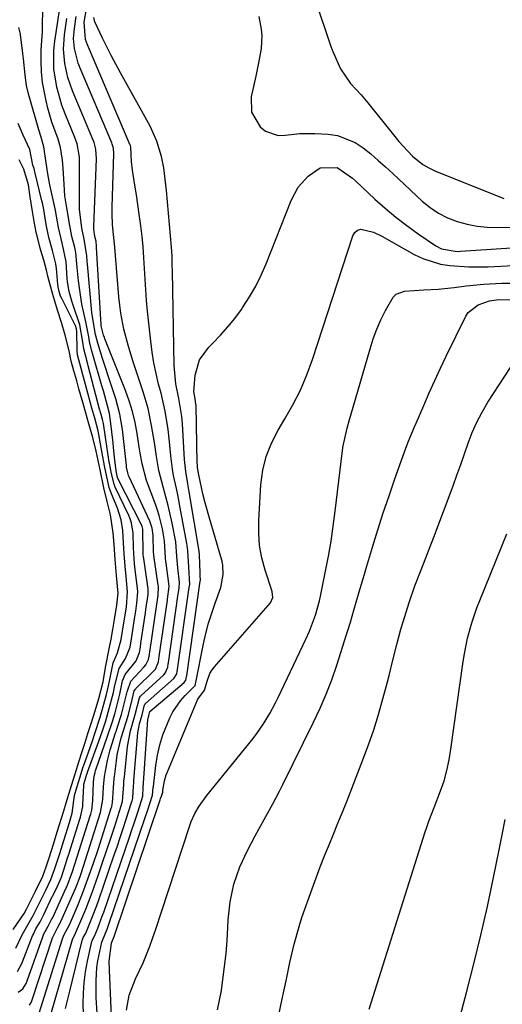
# Model space of a CAD drawing. Units: inches. Extents: x 1883934 to 1889231, y 368640 to 373901.
# Drawn here: x 1884872 to 1884997, y 372930 to 373185 of the extents above; entities that cross this region are included whole.
import ezdxf

# ---------------------------------------------------------------- set-up
doc = ezdxf.new("R2010")
doc.units = ezdxf.units.IN
doc.header["$MEASUREMENT"] = 0
doc.layers.add('7', color=7, linetype='Continuous')
doc.layers.add('8', color=7, linetype='Continuous')

msp = doc.modelspace()

# ---------------------------------------------------------------- linework, layer by layer
at = {"layer": '7', "color": 18}
for points in [[(1884948.89, 373190.35, 1648), (1884952.86, 373178.44, 1648), (1884953.42, 373176.89, 1648), (1884955.45, 373172.4, 1648), (1884958, 373168.56, 1648), (1884960.77, 373165.6, 1648), (1884961.66, 373164.57, 1648), (1884962.52, 373163.53, 1648), (1884969.48, 373154.82, 1648), (1884970.57, 373153.51, 1648), (1884972.86, 373150.97, 1648), (1884974.12, 373149.69, 1648), (1884976.81, 373147.53, 1648), (1884978.31, 373146.68, 1648), (1884979.88, 373145.94, 1648), (1884997.79, 373138.77, 1648)], [(1884874.76, 372929.5, 1642), (1884875.14, 372930.14, 1642), (1884875.34, 372930.61, 1642), (1884875.43, 372930.84, 1642), (1884880.74, 372946.95, 1642), (1884882.12, 372949.74, 1642), (1884882.72, 372950.85, 1642), (1884882.89, 372951.22, 1642), (1884886.69, 372959.75, 1642), (1884887.05, 372960.61, 1642), (1884887.64, 372962.13, 1642), (1884887.99, 372963.16, 1642), (1884888.16, 372963.68, 1642), (1884893.2, 372979.47, 1642), (1884893.8, 372982.8, 1642), (1884893.95, 372986.09, 1642), (1884894.22, 372988.83, 1642), (1884894.94, 372992.99, 1642), (1884895.68, 372995.69, 1642), (1884897.08, 373000.12, 1642), (1884897.2, 373000.49, 1642), (1884897.7, 373001.97, 1642), (1884898.6, 373004.86, 1642), (1884899.32, 373007.63, 1642), (1884900.04, 373010.73, 1642), (1884901.03, 373013.52, 1642), (1884904.38, 373017.13, 1642), (1884904.89, 373017.76, 1642), (1884905.59, 373019.19, 1642), (1884905.85, 373020.42, 1642), (1884905.97, 373021.25, 1642), (1884906.03, 373021.66, 1642), (1884907.67, 373032.91, 1642), (1884908.11, 373035.71, 1642), (1884908.2, 373038.12, 1642), (1884908.16, 373038.46, 1642), (1884907.03, 373046.09, 1642), (1884906.99, 373046.39, 1642), (1884906.93, 373046.98, 1642), (1884906.83, 373051.33, 1642), (1884906.6, 373053.23, 1642), (1884905.97, 373055.03, 1642), (1884900.61, 373066.56, 1642), (1884900.46, 373066.91, 1642), (1884900.22, 373067.61, 1642), (1884899.93, 373069.08, 1642), (1884899.88, 373069.45, 1642), (1884898.83, 373078.81, 1642), (1884898.17, 373082.82, 1642), (1884897.11, 373086.73, 1642), (1884895.09, 373092.96, 1642), (1884894.62, 373094.39, 1642), (1884893.7, 373097.24, 1642), (1884892.43, 373101.21, 1642), (1884891.88, 373103.46, 1642), (1884891.31, 373106.47, 1642), (1884890.89, 373109.12, 1642), (1884889.75, 373121.7, 1642), (1884889.69, 373122.4, 1642), (1884889.58, 373123.82, 1642), (1884888.89, 373128.14, 1642), (1884888.33, 373131.03, 1642), (1884887.74, 373135.94, 1642), (1884887.72, 373136.84, 1642), (1884887.75, 373147.74, 1642), (1884887.68, 373149.48, 1642), (1884887.07, 373152.89, 1642), (1884886.5, 373154.52, 1642), (1884883.98, 373160.68, 1642), (1884883.14, 373162.95, 1642), (1884881.82, 373167.58, 1642), (1884881.06, 373172.34, 1642), (1884881.03, 373177.12, 1642), (1884881.28, 373179.52, 1642), (1884882.06, 373184.66, 1642), (1884882.57, 373187.61, 1642)], [(1884884.1, 372928.61, 1648), (1884884.72, 372931.05, 1648), (1884885.33, 372933.49, 1648), (1884885.93, 372935.93, 1648), (1884888.41, 372946.25, 1648), (1884888.7, 372947.04, 1648), (1884889.24, 372947.99, 1648), (1884889.52, 372948.59, 1648), (1884891.09, 372952.46, 1648), (1884892.18, 372955.33, 1648), (1884892.69, 372956.78, 1648), (1884896.65, 372968.21, 1648), (1884897.46, 372970.58, 1648), (1884898.26, 372972.96, 1648), (1884899.06, 372975.34, 1648), (1884899.84, 372977.72, 1648), (1884901.24, 372982.06, 1648), (1884901.37, 372982.5, 1648), (1884901.51, 372983.17, 1648), (1884901.73, 372986.34, 1648), (1884901.78, 372987.08, 1648), (1884901.84, 372987.82, 1648), (1884902.87, 373000.13, 1648), (1884903.28, 373002.48, 1648), (1884903.95, 373004.8, 1648), (1884904.59, 373007.37, 1648), (1884904.72, 373007.6, 1648), (1884904.78, 373007.66, 1648), (1884904.84, 373007.73, 1648), (1884912.19, 373014.2, 1648), (1884912.97, 373015.47, 1648), (1884913.09, 373016.14, 1648), (1884913.12, 373016.37, 1648), (1884913.16, 373016.59, 1648), (1884916.18, 373037.79, 1648), (1884916.31, 373038.63, 1648), (1884916.05, 373043.11, 1648), (1884915.83, 373047.38, 1648), (1884915.67, 373048.76, 1648), (1884915.6, 373049.22, 1648), (1884913.85, 373058.51, 1648), (1884913.2, 373061.86, 1648), (1884912.84, 373063.53, 1648), (1884912.14, 373066.88, 1648), (1884911.84, 373068.56, 1648), (1884911.41, 373071.95, 1648), (1884911.05, 373075.65, 1648), (1884910.69, 373078.82, 1648), (1884909.95, 373083.55, 1648), (1884908.89, 373088.21, 1648), (1884908.25, 373090.59, 1648), (1884907.58, 373093.34, 1648), (1884907, 373096.1, 1648), (1884906.56, 373098.88, 1648), (1884906.2, 373101.69, 1648), (1884905.39, 373109.47, 1648), (1884905.13, 373112.24, 1648), (1884904.9, 373115.02, 1648), (1884904.71, 373117.8, 1648), (1884904.56, 373120.58, 1648), (1884904.41, 373123.37, 1648), (1884904.2, 373126.15, 1648), (1884903.94, 373128.91, 1648), (1884903.62, 373131.68, 1648), (1884903.23, 373134.68, 1648), (1884902.88, 373137.19, 1648), (1884902.49, 373139.7, 1648), (1884902.09, 373142.2, 1648), (1884901.46, 373146.06, 1648), (1884901.23, 373148.36, 1648), (1884901.04, 373152.08, 1648), (1884900.95, 373152.44, 1648), (1884900.9, 373152.56, 1648), (1884889.79, 373178.55, 1648), (1884889.28, 373179.98, 1648), (1884888.93, 373184.49, 1648), (1884889.56, 373187.91, 1648)], [(1884876.7, 372925.79, 1644), (1884883.3, 372946.72, 1644), (1884883.66, 372947.64, 1644), (1884884.64, 372949.41, 1644), (1884885.09, 372950.34, 1644), (1884887.16, 372955.17, 1644), (1884888.5, 372958.46, 1644), (1884889.92, 372962.25, 1644), (1884891.26, 372966.06, 1644), (1884892.53, 372969.9, 1644), (1884895.88, 372980.33, 1644), (1884896.07, 372981.02, 1644), (1884896.29, 372982.08, 1644), (1884896.4, 372983.15, 1644), (1884896.54, 372985.92, 1644), (1884896.74, 372988.25, 1644), (1884896.87, 372989.4, 1644), (1884897.31, 372992.89, 1644), (1884897.53, 372994.4, 1644), (1884898.54, 372998.85, 1644), (1884899.79, 373002.92, 1644), (1884900.4, 373004.88, 1644), (1884901.38, 373008.81, 1644), (1884901.94, 373011.01, 1644), (1884902.29, 373011.56, 1644), (1884902.44, 373011.72, 1644), (1884906.96, 373016.17, 1644), (1884907.41, 373016.68, 1644), (1884908.19, 373018.54, 1644), (1884908.31, 373019.27, 1644), (1884908.41, 373019.97, 1644), (1884910.51, 373034.54, 1644), (1884910.55, 373034.81, 1644), (1884910.96, 373038.08, 1644), (1884910.9, 373038.88, 1644), (1884910.17, 373044.15, 1644), (1884910.12, 373044.59, 1644), (1884910.02, 373045.48, 1644), (1884909.75, 373049.94, 1644), (1884909.28, 373053.05, 1644), (1884908.41, 373056.53, 1644), (1884907.98, 373057.88, 1644), (1884907.51, 373059.22, 1644), (1884905.13, 373065.62, 1644), (1884903.95, 373069.89, 1644), (1884903.39, 373073.18, 1644), (1884903.22, 373074.27, 1644), (1884902.68, 373077.81, 1644), (1884902.14, 373080.65, 1644), (1884901.48, 373083.46, 1644), (1884900.63, 373086.21, 1644), (1884899.65, 373088.93, 1644), (1884894.29, 373102.37, 1644), (1884894.17, 373102.67, 1644), (1884893.94, 373103.29, 1644), (1884893.4, 373105.35, 1644), (1884893.33, 373105.79, 1644), (1884893.32, 373105.94, 1644), (1884892.13, 373125.99, 1644), (1884892.11, 373126.25, 1644), (1884892.01, 373127.63, 1644), (1884891.77, 373128.57, 1644), (1884891.61, 373129.49, 1644), (1884891.45, 373130.85, 1644), (1884891.44, 373131.18, 1644), (1884891.45, 373131.5, 1644), (1884892.13, 373149.02, 1644), (1884891.96, 373151.49, 1644), (1884891.49, 373153.29, 1644), (1884891.27, 373153.87, 1644), (1884885.93, 373166.62, 1644), (1884885.27, 373168.37, 1644), (1884884.69, 373170.14, 1644), (1884883.88, 373173.78, 1644), (1884883.56, 373177.48, 1644), (1884883.83, 373181.18, 1644), (1884884.47, 373185.41, 1644)], [(1884880.31, 372927.09, 1646), (1884885.86, 372946.48, 1646), (1884886.65, 372948.2, 1646), (1884888.59, 372952.56, 1646), (1884889.33, 372954.38, 1646), (1884890.74, 372958.04, 1646), (1884891.4, 372959.88, 1646), (1884892.64, 372963.41, 1646), (1884893.7, 372966.46, 1646), (1884894.74, 372969.51, 1646), (1884895.76, 372972.56, 1646), (1884896.76, 372975.62, 1646), (1884898.56, 372981.2, 1646), (1884898.85, 372982.33, 1646), (1884899.18, 372986.71, 1646), (1884899.26, 372987.66, 1646), (1884899.35, 372988.61, 1646), (1884900.17, 372996.59, 1646), (1884900.93, 373000.69, 1646), (1884902.19, 373004.9, 1646), (1884903.29, 373009.23, 1646), (1884903.54, 373009.6, 1646), (1884903.65, 373009.71, 1646), (1884909.57, 373015.19, 1646), (1884909.94, 373015.6, 1646), (1884910.61, 373017.13, 1646), (1884910.74, 373017.99, 1646), (1884910.78, 373018.28, 1646), (1884913.35, 373036.17, 1646), (1884913.41, 373036.56, 1646), (1884913.6, 373037.76, 1646), (1884913.65, 373039.1, 1646), (1884913.19, 373042.97, 1646), (1884912.95, 373045.9, 1646), (1884912.67, 373049.65, 1646), (1884911.73, 373054.53, 1646), (1884910.7, 373059.11, 1646), (1884909.47, 373063.63, 1646), (1884908.29, 373068.16, 1646), (1884907.65, 373071.79, 1646), (1884907.13, 373075.45, 1646), (1884906.43, 373079.89, 1646), (1884905.52, 373084.28, 1646), (1884904.27, 373088.59, 1646), (1884901.55, 373096.65, 1646), (1884900.3, 373100.71, 1646), (1884899.24, 373104.83, 1646), (1884898.44, 373109, 1646), (1884898.16, 373111.1, 1646), (1884897.94, 373113.22, 1646), (1884896.89, 373126.14, 1646), (1884896.53, 373129.42, 1646), (1884896.28, 373131.88, 1646), (1884896.15, 373134.74, 1646), (1884896.15, 373135.66, 1646), (1884896.17, 373136.58, 1646), (1884896.61, 373150.3, 1646), (1884896.5, 373151.79, 1646), (1884896.21, 373152.86, 1646), (1884896.07, 373153.21, 1646), (1884887.86, 373172.58, 1646), (1884887.39, 373173.81, 1646), (1884886.41, 373177.62, 1646), (1884886.19, 373180.22, 1646), (1884886.38, 373182.83, 1646), (1884886.85, 373185.97, 1646)], [(1884871.64, 372938.24, 1638), (1884872.74, 372940.26, 1638), (1884872.95, 372940.77, 1638), (1884875.55, 372947.43, 1638), (1884875.75, 372947.91, 1638), (1884876.43, 372949.28, 1638), (1884877.48, 372951.09, 1638), (1884878.24, 372952.49, 1638), (1884878.47, 372952.97, 1638), (1884880.64, 372957.65, 1638), (1884880.76, 372957.89, 1638), (1884881.97, 372960.33, 1638), (1884883.02, 372962.67, 1638), (1884884.09, 372965.96, 1638), (1884884.56, 372967.46, 1638), (1884884.85, 372968.37, 1638), (1884884.94, 372968.67, 1638), (1884887.83, 372977.74, 1638), (1884887.99, 372978.27, 1638), (1884888.56, 372981, 1638), (1884888.61, 372981.56, 1638), (1884888.82, 372986.47, 1638), (1884888.85, 372986.79, 1638), (1884889.64, 372989.4, 1638), (1884889.73, 372989.65, 1638), (1884889.77, 372989.77, 1638), (1884889.82, 372989.89, 1638), (1884892.76, 372997.96, 1638), (1884893.69, 373000.62, 1638), (1884894.53, 373003.25, 1638), (1884895.44, 373006.43, 1638), (1884896.51, 373010.63, 1638), (1884896.82, 373012.02, 1638), (1884898.04, 373016.81, 1638), (1884899.68, 373019.4, 1638), (1884900.85, 373022.32, 1638), (1884901.21, 373024.49, 1638), (1884901.29, 373025.04, 1638), (1884901.98, 373029.66, 1638), (1884902.06, 373030.16, 1638), (1884902.29, 373031.67, 1638), (1884902.63, 373033.73, 1638), (1884902.84, 373036.67, 1638), (1884902.76, 373037.65, 1638), (1884902.17, 373042.43, 1638), (1884902, 373043.99, 1638), (1884901.77, 373046.75, 1638), (1884901.71, 373048.11, 1638), (1884901.6, 373051.91, 1638), (1884901.23, 373054.64, 1638), (1884900.78, 373055.91, 1638), (1884900.64, 373056.22, 1638), (1884900.5, 373056.52, 1638), (1884896.98, 373063.87, 1638), (1884896.69, 373064.59, 1638), (1884896.03, 373067.31, 1638), (1884895.48, 373070.1, 1638), (1884895.44, 373070.37, 1638), (1884893.9, 373080.33, 1638), (1884893.83, 373080.73, 1638), (1884893.68, 373081.37, 1638), (1884893.31, 373082.67, 1638), (1884893.14, 373083.26, 1638), (1884893.04, 373083.61, 1638), (1884893.01, 373083.73, 1638), (1884889.95, 373095.34, 1638), (1884889.84, 373095.75, 1638), (1884888.81, 373099.76, 1638), (1884888.56, 373101.47, 1638), (1884887.8, 373106, 1638), (1884885.99, 373111.28, 1638), (1884885.72, 373112.1, 1638), (1884885.03, 373114.6, 1638), (1884884.61, 373117.14, 1638), (1884884.53, 373118, 1638), (1884884.26, 373122.28, 1638), (1884883.27, 373126.82, 1638), (1884882.23, 373131.2, 1638), (1884881.49, 373135.61, 1638), (1884881.39, 373136.06, 1638), (1884880.05, 373142.24, 1638), (1884879.52, 373145.09, 1638), (1884879.1, 373147.96, 1638), (1884878.45, 373152.16, 1638), (1884877.71, 373154.9, 1638), (1884877.19, 373156.54, 1638), (1884874.66, 373165.26, 1638), (1884874.01, 373167.99, 1638), (1884873.64, 373170.77, 1638), (1884873.22, 373174.97, 1638), (1884873.05, 373176.37, 1638), (1884872.42, 373181.27, 1638), (1884872.34, 373181.74, 1638), (1884871.96, 373183.12, 1638)], [(1884871.19, 372944.31, 1636), (1884872.84, 372947.69, 1636), (1884873.94, 372949.74, 1636), (1884875.74, 372952.78, 1636), (1884877.75, 372956.92, 1636), (1884878.95, 372959.3, 1636), (1884880.31, 372962.1, 1636), (1884881.35, 372964.91, 1636), (1884882.58, 372968.79, 1636), (1884883.65, 372972.18, 1636), (1884885.14, 372976.86, 1636), (1884885.8, 372979.3, 1636), (1884886.46, 372983.84, 1636), (1884886.99, 372985.96, 1636), (1884887.86, 372988.69, 1636), (1884888.6, 372991.04, 1636), (1884889.5, 372993.68, 1636), (1884891.07, 372998.09, 1636), (1884891.69, 372999.94, 1636), (1884893.04, 373004.2, 1636), (1884893.57, 373006.04, 1636), (1884894.69, 373010.06, 1636), (1884895.27, 373012.35, 1636), (1884895.48, 373013.55, 1636), (1884896.48, 373018.26, 1636), (1884897.58, 373020.86, 1636), (1884898.55, 373024.31, 1636), (1884899.31, 373029.19, 1636), (1884899.89, 373032.71, 1636), (1884900.18, 373036.69, 1636), (1884899.82, 373040.65, 1636), (1884899.58, 373043.36, 1636), (1884899.32, 373046.55, 1636), (1884899.17, 373049.38, 1636), (1884898.96, 373052.57, 1636), (1884898.54, 373055.34, 1636), (1884897.57, 373058.38, 1636), (1884895.99, 373062.12, 1636), (1884895.43, 373063.78, 1636), (1884894.8, 373066.56, 1636), (1884894.2, 373069.42, 1636), (1884893.6, 373072.63, 1636), (1884892.76, 373077.53, 1636), (1884892.49, 373078.79, 1636), (1884891.66, 373081.76, 1636), (1884890.91, 373084.35, 1636), (1884890.2, 373086.91, 1636), (1884890.1, 373087.27, 1636), (1884888.73, 373092.42, 1636), (1884888.58, 373092.95, 1636), (1884888.13, 373094.62, 1636), (1884887.23, 373098.17, 1636), (1884887.07, 373099.29, 1636), (1884887, 373104.27, 1636), (1884886.97, 373104.89, 1636), (1884886.67, 373105.82, 1636), (1884886.63, 373105.9, 1636), (1884883.18, 373112.58, 1636), (1884883.1, 373112.75, 1636), (1884882.82, 373113.42, 1636), (1884882.48, 373114.59, 1636), (1884882.17, 373115.86, 1636), (1884882.09, 373116.45, 1636), (1884881.72, 373120.57, 1636), (1884881.55, 373121.77, 1636), (1884880.73, 373125.23, 1636), (1884879.78, 373128.61, 1636), (1884879.08, 373131.96, 1636), (1884878.48, 373135.88, 1636), (1884878.12, 373137.59, 1636), (1884877.98, 373138.16, 1636), (1884876.19, 373145.31, 1636), (1884876.13, 373145.61, 1636), (1884875.94, 373146.54, 1636), (1884875.65, 373147.34, 1636), (1884874.84, 373151.42, 1636), (1884873.14, 373155.14, 1636), (1884871.78, 373158.15, 1636)], [(1884870.53, 372949.13, 1634), (1884873.36, 372953.24, 1634), (1884873.97, 372954.4, 1634), (1884875.21, 372956.85, 1634), (1884876.34, 372959.06, 1634), (1884878.19, 372962.93, 1634), (1884879.07, 372965.35, 1634), (1884879.84, 372967.74, 1634), (1884880.95, 372971.25, 1634), (1884881.7, 372973.62, 1634), (1884882.47, 372976.05, 1634), (1884883.63, 372979.92, 1634), (1884884.22, 372982, 1634), (1884885.62, 372986.51, 1634), (1884887.01, 372990.91, 1634), (1884887.48, 372992.38, 1634), (1884888.57, 372995.8, 1634), (1884889.1, 372997.4, 1634), (1884889.92, 372999.95, 1634), (1884890.74, 373002.53, 1634), (1884891.77, 373005.83, 1634), (1884892.76, 373009.05, 1634), (1884893.82, 373013.37, 1634), (1884894.46, 373017.1, 1634), (1884895.4, 373021.88, 1634), (1884895.91, 373024.41, 1634), (1884896.34, 373026.91, 1634), (1884896.69, 373029.02, 1634), (1884897.4, 373033.28, 1634), (1884897.72, 373036.33, 1634), (1884897.32, 373040.95, 1634), (1884896.98, 373045.07, 1634), (1884896.67, 373048.97, 1634), (1884896.42, 373052.04, 1634), (1884895.74, 373056.65, 1634), (1884894.9, 373060.12, 1634), (1884894.03, 373063.71, 1634), (1884893.04, 373068.38, 1634), (1884892.05, 373073.16, 1634), (1884891.19, 373076.71, 1634), (1884890.16, 373080.3, 1634), (1884888.84, 373084.91, 1634), (1884887.58, 373089.32, 1634), (1884886.99, 373091.42, 1634), (1884886.25, 373094.07, 1634), (1884885.59, 373096.56, 1634), (1884885, 373099.24, 1634), (1884883.99, 373103.32, 1634), (1884883.06, 373106.56, 1634), (1884881.98, 373109.76, 1634), (1884880.78, 373113.82, 1634), (1884879.57, 373118.25, 1634), (1884879.12, 373120.14, 1634), (1884878.44, 373122.76, 1634), (1884877.73, 373125.21, 1634), (1884876.44, 373130.03, 1634), (1884875.92, 373132.73, 1634), (1884875.55, 373135.36, 1634), (1884874.96, 373139.18, 1634), (1884874.45, 373142.3, 1634), (1884873.29, 373146.37, 1634), (1884872.11, 373148.75, 1634)], [(1884892.26, 372927.39, 1652), (1884892.08, 372931.35, 1652), (1884892.03, 372935.85, 1652), (1884892.22, 372939.26, 1652), (1884892.46, 372940.95, 1652), (1884893.47, 372945.79, 1652), (1884893.65, 372946.22, 1652), (1884894.89, 372949.19, 1652), (1884895.34, 372950.48, 1652), (1884904.66, 372977.89, 1652), (1884905.34, 372979.91, 1652), (1884906.66, 372983.97, 1652), (1884906.85, 372985.92, 1652), (1884906.88, 372986.23, 1652), (1884907.49, 372991.63, 1652), (1884907.92, 372994.34, 1652), (1884908.52, 372997.02, 1652), (1884909.35, 372999.63, 1652), (1884911.15, 373004.01, 1652), (1884911.95, 373005.58, 1652), (1884913.93, 373008.47, 1652), (1884915.11, 373009.79, 1652), (1884917.5, 373012.17, 1652), (1884917.68, 373012.39, 1652), (1884917.85, 373012.82, 1652), (1884917.92, 373013.2, 1652), (1884919.91, 373023.23, 1652), (1884920.52, 373025.91, 1652), (1884921.21, 373028.56, 1652), (1884922.03, 373031.17, 1652), (1884922.94, 373033.76, 1652), (1884924.42, 373037.83, 1652), (1884924.99, 373041.21, 1652), (1884924.9, 373043.5, 1652), (1884924.7, 373044.63, 1652), (1884924.42, 373045.75, 1652), (1884921.4, 373055.79, 1652), (1884920.29, 373059.75, 1652), (1884919.8, 373061.75, 1652), (1884919.34, 373063.75, 1652), (1884918.64, 373067.03, 1652), (1884918.34, 373068.91, 1652), (1884918.29, 373069.67, 1652), (1884918.28, 373070.05, 1652), (1884917.95, 373085, 1652), (1884917.93, 373085.29, 1652), (1884917.74, 373086.74, 1652), (1884917.41, 373088.66, 1652), (1884917.43, 373089.63, 1652), (1884917.75, 373092.93, 1652), (1884918.85, 373096.88, 1652), (1884921.24, 373100.2, 1652), (1884922.29, 373101.21, 1652), (1884924.29, 373103.27, 1652), (1884926.2, 373105.4, 1652), (1884927.99, 373107.63, 1652), (1884929.7, 373109.94, 1652), (1884930.1, 373110.51, 1652), (1884931.84, 373113.21, 1652), (1884933.45, 373115.98, 1652), (1884934.86, 373118.86, 1652), (1884936.14, 373121.81, 1652), (1884942.6, 373138.24, 1652), (1884944.43, 373141.63, 1652), (1884947, 373144.5, 1652), (1884950.11, 373146.7, 1652), (1884954.53, 373146.79, 1652), (1884958.54, 373143.97, 1652), (1884959.29, 373143.3, 1652), (1884964.34, 373138.6, 1652), (1884967.04, 373136.21, 1652), (1884969.8, 373133.89, 1652), (1884972.66, 373131.7, 1652), (1884975.58, 373129.58, 1652), (1884980.14, 373126.43, 1652), (1884981.6, 373125.65, 1652), (1884985.7, 373125.01, 1652), (1884986.54, 373125.03, 1652), (1885003.75, 373126.17, 1652)], [(1884896.09, 372924.63, 1654), (1884895.48, 372938.59, 1654), (1884895.44, 372940.87, 1654), (1884896.01, 372945.61, 1654), (1884896.14, 372945.86, 1654), (1884896.69, 372947.3, 1654), (1884908.66, 372982.74, 1654), (1884908.77, 372983.07, 1654), (1884908.99, 372983.72, 1654), (1884909.32, 372984.74, 1654), (1884909.36, 372985.24, 1654), (1884909.77, 372987.68, 1654), (1884910.22, 372989.26, 1654), (1884910.51, 372990.03, 1654), (1884918.34, 373008.65, 1654), (1884918.57, 373009.12, 1654), (1884920.24, 373011.3, 1654), (1884920.27, 373011.44, 1654), (1884920.8, 373013.55, 1654), (1884921.56, 373015.53, 1654), (1884922.12, 373016.43, 1654), (1884922.76, 373017.28, 1654), (1884937.22, 373033.85, 1654), (1884937.83, 373035.25, 1654), (1884937.68, 373036.8, 1654), (1884935.88, 373042.32, 1654), (1884935.04, 373045.49, 1654), (1884934.45, 373048.69, 1654), (1884934.22, 373051.93, 1654), (1884934.23, 373055.21, 1654), (1884934.79, 373064.49, 1654), (1884935.29, 373068.22, 1654), (1884936.14, 373071.84, 1654), (1884937.51, 373075.3, 1654), (1884939.22, 373078.65, 1654), (1884940.97, 373081.54, 1654), (1884943.09, 373085.24, 1654), (1884945.02, 373089.05, 1654), (1884946.72, 373092.96, 1654), (1884948.17, 373096.98, 1654), (1884958.6, 373129.05, 1654), (1884959.14, 373129.9, 1654), (1884959.8, 373130.51, 1654), (1884960.67, 373130.74, 1654), (1884963.95, 373129.98, 1654), (1884966.12, 373128.94, 1654), (1884974.56, 373124.24, 1654), (1884976.77, 373123.18, 1654), (1884981.39, 373121.72, 1654), (1884983.81, 373121.31, 1654), (1884988.74, 373120.98, 1654), (1884993.69, 373121.04, 1654), (1885000.31, 373121.36, 1654)], [(1884899.92, 372928.19, 1656), (1884900.56, 372932.11, 1656), (1884902.25, 372936.33, 1656), (1884904.21, 372940.49, 1656), (1884905.93, 372944.76, 1656), (1884906.75, 372947.03, 1656), (1884907.53, 372949.24, 1656), (1884909.02, 372953.68, 1656), (1884916.31, 372976.08, 1656), (1884916.7, 372977.14, 1656), (1884917.62, 372979.18, 1656), (1884918.76, 372981.12, 1656), (1884920.73, 372983.85, 1656), (1884932.73, 372998.7, 1656), (1884933.69, 372999.93, 1656), (1884935.48, 373002.48, 1656), (1884937.11, 373005.14, 1656), (1884938.59, 373007.89, 1656), (1884939.28, 373009.29, 1656), (1884946.46, 373024.42, 1656), (1884947.37, 373026.46, 1656), (1884948.95, 373030.64, 1656), (1884950, 373034.36, 1656), (1884950.27, 373035.57, 1656), (1884951.57, 373042.1, 1656), (1884952.29, 373045.97, 1656), (1884952.96, 373049.86, 1656), (1884953.53, 373053.76, 1656), (1884954.04, 373057.67, 1656), (1884955.92, 373073.4, 1656), (1884956.08, 373074.56, 1656), (1884957.13, 373079.16, 1656), (1884957.77, 373081.43, 1656), (1884958.09, 373082.57, 1656), (1884963.1, 373099.75, 1656), (1884963.92, 373102.3, 1656), (1884964.84, 373104.8, 1656), (1884965.9, 373107.26, 1656), (1884967.06, 373109.67, 1656), (1884969.06, 373113.15, 1656), (1884969.88, 373113.91, 1656), (1884972.01, 373114.67, 1656), (1884974.51, 373114.87, 1656), (1884977, 373115.02, 1656), (1884980.73, 373115.24, 1656), (1884984.87, 373115.63, 1656), (1884988.02, 373116.04, 1656), (1884992.62, 373116.54, 1656), (1884997.25, 373116.78, 1656), (1884999.55, 373116.75, 1656)], [(1884923.48, 372928.28, 1658), (1884924.07, 372930.75, 1658), (1884924.53, 372933.25, 1658), (1884924.94, 372936.17, 1658), (1884925.37, 372939.52, 1658), (1884925.74, 372942.87, 1658), (1884926, 372946.23, 1658), (1884926.2, 372949.6, 1658), (1884926.3, 372951.63, 1658), (1884926.78, 372956.3, 1658), (1884927.79, 372960.89, 1658), (1884929.3, 372965.34, 1658), (1884931.28, 372969.6, 1658), (1884933.31, 372973.44, 1658), (1884934.2, 372975.1, 1658), (1884936.02, 372978.4, 1658), (1884937.86, 372981.68, 1658), (1884939.62, 372985.01, 1658), (1884940.47, 372986.69, 1658), (1884948.44, 373002.87, 1658), (1884950.14, 373006.49, 1658), (1884951.71, 373010.16, 1658), (1884953.14, 373013.9, 1658), (1884954.44, 373017.68, 1658), (1884957.01, 373025.67, 1658), (1884957.34, 373026.71, 1658), (1884957.99, 373028.8, 1658), (1884958.92, 373031.94, 1658), (1884959.52, 373034.04, 1658), (1884960.53, 373037.54, 1658), (1884961.62, 373041.27, 1658), (1884962.18, 373043.13, 1658), (1884963.74, 373048.33, 1658), (1884965.11, 373052.78, 1658), (1884966.53, 373057.21, 1658), (1884968.01, 373061.63, 1658), (1884969.54, 373066.03, 1658), (1884972.01, 373072.98, 1658), (1884972.36, 373073.93, 1658), (1884973.08, 373075.8, 1658), (1884974.62, 373079.52, 1658), (1884975.02, 373080.45, 1658), (1884977, 373085.07, 1658), (1884978.42, 373088.29, 1658), (1884979.86, 373091.5, 1658), (1884981.35, 373094.69, 1658), (1884982.87, 373097.86, 1658), (1884987.89, 373108.18, 1658), (1884988.5, 373109.14, 1658), (1884991.11, 373111.18, 1658), (1884994.1, 373112.16, 1658), (1884996.49, 373112.49, 1658), (1884999.54, 373112.42, 1658)], [(1884962.86, 372928.48, 1662), (1884977.42, 372974.47, 1662), (1884977.71, 372975.38, 1662), (1884978.35, 372977.18, 1662), (1884979.72, 372980.75, 1662), (1884981.4, 372985.05, 1662), (1884982.32, 372987.69, 1662), (1884983.03, 372990.39, 1662), (1884983.58, 372993.13, 1662), (1884984.03, 372995.89, 1662), (1884987.24, 373018.61, 1662), (1884987.56, 373020.65, 1662), (1884988.39, 373024.68, 1662), (1884989.47, 373028.66, 1662), (1884990.79, 373032.56, 1662), (1884991.53, 373034.48, 1662), (1884998.54, 373051.76, 1662)], [(1884982.87, 372912.76, 1664), (1884988.12, 372932.75, 1664), (1884990.01, 372940.18, 1664), (1884991.82, 372947.64, 1664), (1884993.51, 372955.12, 1664), (1884995.11, 372962.63, 1664), (1884996.58, 372969.76, 1664), (1884997.36, 372973.71, 1664), (1884998.11, 372977.68, 1664)]]:
    msp.add_polyline3d(points, dxfattribs=at)
at = {"layer": '8', "color": 18}
for points in [[(1884871.77, 372932.82, 1640), (1884873.06, 372933.7, 1640), (1884873.87, 372935.09, 1640), (1884874.17, 372935.84, 1640), (1884878.17, 372947.19, 1640), (1884878.5, 372948.03, 1640), (1884879.56, 372950.01, 1640), (1884880.48, 372951.67, 1640), (1884880.68, 372952.09, 1640), (1884884.27, 372959.94, 1640), (1884884.4, 372960.22, 1640), (1884885.93, 372964.17, 1640), (1884890.51, 372978.6, 1640), (1884890.65, 372979.07, 1640), (1884890.89, 372980.03, 1640), (1884891.2, 372982.46, 1640), (1884891.35, 372987.34, 1640), (1884891.54, 372988.85, 1640), (1884891.76, 372989.83, 1640), (1884891.9, 372990.32, 1640), (1884892.06, 372990.8, 1640), (1884894.92, 372999.04, 1640), (1884896.27, 373003.07, 1640), (1884896.93, 373005.3, 1640), (1884898.15, 373010.13, 1640), (1884898.9, 373013.59, 1640), (1884899.56, 373015.23, 1640), (1884902.39, 373018.82, 1640), (1884903.27, 373020.95, 1640), (1884903.52, 373022.39, 1640), (1884903.66, 373023.35, 1640), (1884904.82, 373031.29, 1640), (1884904.95, 373032.14, 1640), (1884905.51, 373035.98, 1640), (1884905.49, 373037.64, 1640), (1884905.44, 373038.05, 1640), (1884904.38, 373045.34, 1640), (1884904.34, 373045.6, 1640), (1884904.25, 373046.5, 1640), (1884904.2, 373047.41, 1640), (1884904.15, 373052.29, 1640), (1884904.14, 373052.54, 1640), (1884904.11, 373052.97, 1640), (1884903.95, 373053.69, 1640), (1884903.87, 373053.9, 1640), (1884903.83, 373054, 1640), (1884903.78, 373054.09, 1640), (1884897.77, 373065.97, 1640), (1884897.61, 373066.36, 1640), (1884897.26, 373068.11, 1640), (1884896.83, 373071.63, 1640), (1884896.55, 373074.11, 1640), (1884896.41, 373075.34, 1640), (1884895.79, 373081.03, 1640), (1884895.47, 373082.94, 1640), (1884894.97, 373084.94, 1640), (1884893.91, 373088.86, 1640), (1884893.54, 373090.16, 1640), (1884891.2, 373098.28, 1640), (1884890.95, 373099.14, 1640), (1884890.34, 373101.63, 1640), (1884890.16, 373102.84, 1640), (1884889.38, 373106.73, 1640), (1884888.34, 373111.33, 1640), (1884888.15, 373112.57, 1640), (1884887.47, 373117.41, 1640), (1884887.08, 373120.87, 1640), (1884886.77, 373124.69, 1640), (1884886.5, 373126.02, 1640), (1884885.71, 373128.87, 1640), (1884885.21, 373131.69, 1640), (1884884.39, 373136.34, 1640), (1884883.95, 373139.39, 1640), (1884883.8, 373140.93, 1640), (1884883.7, 373142.47, 1640), (1884883.49, 373146.49, 1640), (1884883.31, 373148.7, 1640), (1884882.79, 373151.99, 1640), (1884882.19, 373154.13, 1640), (1884880.57, 373158.5, 1640), (1884879.47, 373162.18, 1640), (1884879.03, 373164.05, 1640), (1884878.15, 373168.78, 1640), (1884877.83, 373171.61, 1640), (1884877.74, 373174.46, 1640), (1884877.8, 373177.32, 1640), (1884878.08, 373181.96, 1640), (1884878.15, 373184.16, 1640), (1884878.17, 373187.26, 1640)], [(1884888.8, 372924.6, 1650), (1884888.71, 372929.8, 1650), (1884888.75, 372932.59, 1650), (1884888.93, 372935.36, 1650), (1884889.3, 372938.12, 1650), (1884889.81, 372940.86, 1650), (1884890.95, 372946.02, 1650), (1884890.98, 372946.17, 1650), (1884891.15, 372946.59, 1650), (1884891.61, 372947.42, 1650), (1884892.45, 372949.48, 1650), (1884893.64, 372952.6, 1650), (1884894.01, 372953.65, 1650), (1884900.66, 372973.05, 1650), (1884901.23, 372974.74, 1650), (1884901.8, 372976.43, 1650), (1884902.92, 372979.83, 1650), (1884904.11, 372983.71, 1650), (1884904.27, 372985.97, 1650), (1884904.34, 372987.03, 1650), (1884905.48, 373003.56, 1650), (1884905.52, 373003.9, 1650), (1884905.67, 373004.58, 1650), (1884905.78, 373004.93, 1650), (1884905.98, 373005.69, 1650), (1884914.83, 373013.2, 1650), (1884915.05, 373013.42, 1650), (1884915.3, 373013.81, 1650), (1884915.51, 373014.74, 1650), (1884915.53, 373014.9, 1650), (1884919.03, 373039.46, 1650), (1884919.04, 373039.53, 1650), (1884919.07, 373039.73, 1650), (1884919.03, 373040.83, 1650), (1884918.99, 373041.62, 1650), (1884918.87, 373046.29, 1650), (1884918.77, 373047.28, 1650), (1884916.14, 373062.67, 1650), (1884915.79, 373064.75, 1650), (1884915.29, 373067.88, 1650), (1884914.98, 373071.04, 1650), (1884914.45, 373080.32, 1650), (1884914.29, 373082.2, 1650), (1884913.51, 373086.85, 1650), (1884912.72, 373090.62, 1650), (1884912.25, 373095.38, 1650), (1884911.81, 373119.9, 1650), (1884911.78, 373121.45, 1650), (1884911.74, 373123.78, 1650), (1884911.6, 373126.1, 1650), (1884910.25, 373140.78, 1650), (1884909.94, 373143.73, 1650), (1884909.55, 373146.68, 1650), (1884909.02, 373149.59, 1650), (1884907.81, 373153.63, 1650), (1884906.05, 373157.45, 1650), (1884898.33, 373171.36, 1650), (1884897.13, 373173.58, 1650), (1884895.95, 373175.82, 1650), (1884894.82, 373178.07, 1650), (1884893.71, 373180.34, 1650), (1884891.72, 373184.53, 1650), (1884891.45, 373185.72, 1650)], [(1884934.22, 373185.97, 1650), (1884934.87, 373182.65, 1650), (1884935.01, 373180.98, 1650), (1884934.8, 373177.62, 1650), (1884934.18, 373173.94, 1650), (1884933.46, 373170.45, 1650), (1884932.26, 373165.11, 1650), (1884932.34, 373161.15, 1650), (1884934.58, 373157.33, 1650), (1884936, 373156.21, 1650), (1884939.25, 373155.11, 1650), (1884941.06, 373155.14, 1650), (1884944.91, 373155.58, 1650), (1884946.85, 373155.63, 1650), (1884948.79, 373155.59, 1650), (1884952.21, 373155.4, 1650), (1884954.67, 373155.03, 1650), (1884959.21, 373153.29, 1650), (1884961.29, 373151.91, 1650), (1884963.25, 373150.28, 1650), (1884965.2, 373148.63, 1650), (1884967.1, 373146.93, 1650), (1884968.99, 373145.2, 1650), (1884976.63, 373138.05, 1650), (1884978.68, 373136.38, 1650), (1884980.85, 373134.91, 1650), (1884983.2, 373133.74, 1650), (1884985.67, 373132.78, 1650), (1884988.25, 373132.1, 1650), (1884990.85, 373131.59, 1650), (1884993.5, 373131.32, 1650), (1884996.16, 373131.21, 1650), (1885007.26, 373131.31, 1650)], [(1884939.39, 372927.02, 1660), (1884940.24, 372930.73, 1660), (1884940.82, 372933.47, 1660), (1884941.32, 372935.83, 1660), (1884942.32, 372940.55, 1660), (1884943.36, 372945.27, 1660), (1884944.66, 372949.91, 1660), (1884945.41, 372952.2, 1660), (1884948.05, 372959.66, 1660), (1884949.09, 372962.53, 1660), (1884950.16, 372965.38, 1660), (1884951.28, 372968.22, 1660), (1884952.44, 372971.04, 1660), (1884953.61, 372973.86, 1660), (1884954.77, 372976.68, 1660), (1884955.91, 372979.51, 1660), (1884957.03, 372982.35, 1660), (1884961.24, 372993.1, 1660), (1884962.7, 372997.01, 1660), (1884964.06, 373000.94, 1660), (1884965.3, 373004.92, 1660), (1884966.44, 373008.93, 1660), (1884967.53, 373013.02, 1660), (1884968.04, 373015.01, 1660), (1884969.03, 373019.01, 1660), (1884969.99, 373023.01, 1660), (1884971.06, 373026.98, 1660), (1884971.65, 373028.95, 1660), (1884973.21, 373033.91, 1660), (1884974.67, 373038.22, 1660), (1884976.32, 373042.45, 1660), (1884978.02, 373046.67, 1660), (1884979.66, 373050.91, 1660), (1884984.61, 373064.16, 1660), (1884985.63, 373066.93, 1660), (1884986.64, 373069.71, 1660), (1884987.61, 373072.5, 1660), (1884988.57, 373075.3, 1660), (1884989.61, 373078.05, 1660), (1884990.79, 373080.74, 1660), (1884992.16, 373083.33, 1660), (1884993.67, 373085.86, 1660), (1885001.02, 373097.14, 1660)]]:
    msp.add_polyline3d(points, dxfattribs=at)

doc.saveas('drawing.dxf')
